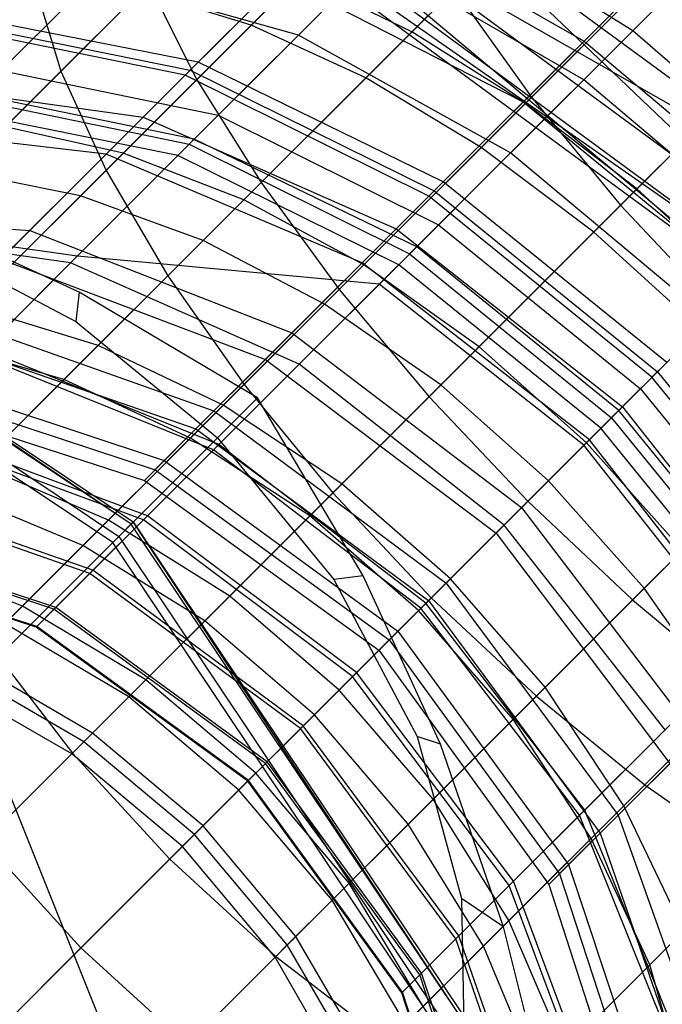
# Model space of a CAD drawing. Extents: x -3750 to 3750, y -3750 to 3750.
# Drawn here: x -1580 to -1572, y -1580 to -1568 of the extents above; entities that cross this region are included whole.
import ezdxf

# ---------------------------------------------------------------- set-up
doc = ezdxf.new("R2010")
doc.units = 0

msp = doc.modelspace()

# ---------------------------------------------------------------- linework, layer by layer
at = {"color": 0}
for p, q in [((-1573.897066, -1569.350385, 557.100665), (-1519.940563, -1515.393882, 592.497567)), ((-1572.885124, -1570.576714, 557.497832), (-1518.947616, -1516.639206, 592.882272)), ((-1570.976663, -1570.976663, 519.329015), (-1579.272018, -1563.036135, 519.714952)), ((-1579.598213, -1564.629316, 517.970062), (-1570.976663, -1570.976663, 519.329015)), ((-1571.454937, -1571.454937, 517.05457), (-1579.598213, -1564.629316, 517.970062)), ((-1577.930672, -1565.005582, 511.484129), (-1570.486282, -1570.486282, 512.657535)), ((-1573.639828, -1565.094862, 488.637101), (-1577.695686, -1569.150721, 490.098469)), ((-1579.457844, -1565.563045, 515.793129), (-1571.454937, -1571.454937, 517.05457)), ((-1571.282738, -1571.282738, 514.711858), (-1579.457844, -1565.563045, 515.793129)), ((-1578.872282, -1565.695172, 513.515573), (-1571.282738, -1571.282738, 514.711858)), ((-1570.486282, -1570.486282, 512.657535), (-1578.872282, -1565.695172, 513.515573)), ((-1579.238431, -1569.054937, 553.099993), (-1576.010025, -1565.826531, 554.486888)), ((-1572.798928, -1566.152124, 487.706236), (-1576.966569, -1570.319766, 489.207881)), ((-1577.077506, -1568.53254, 539.220165), (-1574.919784, -1566.374818, 540.76276)), ((-1573.155957, -1566.509154, 504.636271), (-1575.255793, -1568.60899, 505.971756)), ((-1578.725323, -1570.180357, 554.179361), (-1575.48362, -1566.938654, 555.571969)), ((-1571.517852, -1566.929184, 538.454447), (-1573.30109, -1568.712422, 537.153439)), ((-1579.915587, -1569.046421, 538.994526), (-1577.941399, -1567.072233, 541.039025)), ((-1575.777136, -1569.130332, 538.418224), (-1573.722361, -1567.075558, 539.88722)), ((-1575.04767, -1567.150758, 506.083862), (-1576.541877, -1568.644966, 507.316202)), ((-1572.748386, -1568.596734, 507.294055), (-1575.04767, -1567.150758, 506.083862)), ((-1571.268567, -1567.116916, 506.41648), (-1572.748386, -1568.596734, 507.294055)), ((-1575.935326, -1567.20716, 538.419786), (-1577.67956, -1568.951395, 536.549753)), ((-1571.828575, -1567.281894, 487.020362), (-1576.07858, -1571.531899, 488.551684)), ((-1575.935326, -1567.20716, 538.419786), (-1573.30109, -1568.712422, 537.153439)), ((-1571.943824, -1567.397143, 505.292468), (-1573.966144, -1569.419463, 506.578653)), ((-1573.304428, -1569.152776, 538.085308), (-1571.480891, -1567.32924, 539.383364)), ((-1577.750177, -1567.566683, 504.132643), (-1579.869112, -1569.685619, 506.164172)), ((-1573.992606, -1569.403939, 511.083957), (-1572.332714, -1567.744046, 509.489589)), ((-1577.451834, -1569.554923, 537.402005), (-1575.676841, -1567.779929, 539.240215)), ((-1573.304428, -1569.152776, 538.085308), (-1575.676841, -1567.779929, 539.240215)), ((-1574.46824, -1569.921559, 537.827345), (-1572.489319, -1567.942638, 539.242112)), ((-1578.243778, -1568.060285, 491.19639), (-1581.931265, -1571.747772, 493.541614)), ((-1578.86082, -1567.991654, 505.570074), (-1580.38254, -1569.513374, 507.236359)), ((-1579.548316, -1568.035715, 551.849592), (-1579.238431, -1569.054937, 553.099993)), ((-1576.541877, -1568.644966, 507.316202), (-1578.86082, -1567.991654, 505.570074)), ((-1576.530044, -1567.985078, 505.148077), (-1578.53127, -1569.986304, 507.066752)), ((-1578.303128, -1569.574963, 512.075266), (-1576.730264, -1568.002098, 509.922611)), ((-1578.243778, -1568.060285, 491.19639), (-1577.695686, -1569.150721, 490.098469)), ((-1576.730264, -1568.002098, 509.922611), (-1573.992606, -1569.403939, 511.083957)), ((-1575.255793, -1568.60899, 505.971756), (-1576.530044, -1567.985078, 505.148077)), ((-1580.381338, -1570.197844, 538.043252), (-1578.32984, -1568.146346, 540.2088)), ((-1577.077506, -1568.53254, 539.220165), (-1578.32984, -1568.146346, 540.2088)), ((-1578.024584, -1571.37778, 555.0549), (-1574.772093, -1568.12529, 556.452142)), ((-1574.772093, -1568.12529, 556.452142), (-1573.897066, -1569.350385, 557.100665)), ((-1577.67956, -1568.951395, 536.549753), (-1580.427541, -1568.414252, 538.279611)), ((-1570.725433, -1568.417022, 505.694335), (-1572.70028, -1570.39187, 506.950328)), ((-1580.502618, -1568.489329, 538.145132), (-1577.771476, -1569.043311, 536.389699)), ((-1570.758255, -1568.449845, 486.600321), (-1575.058701, -1572.75029, 488.149817)), ((-1577.828498, -1569.100332, 536.323539), (-1580.553461, -1568.540172, 538.088358)), ((-1579.015041, -1570.470075, 537.174916), (-1577.077506, -1568.53254, 539.220165)), ((-1575.255793, -1568.60899, 505.971756), (-1577.161539, -1570.514735, 507.798889)), ((-1575.777136, -1569.130332, 538.418224), (-1577.077506, -1568.53254, 539.220165)), ((-1573.966144, -1569.419463, 506.578653), (-1575.255793, -1568.60899, 505.971756)), ((-1572.748386, -1568.596734, 507.294055), (-1574.134547, -1569.982896, 508.437285)), ((-1570.525545, -1570.525545, 507.71106), (-1572.748386, -1568.596734, 507.294055)), ((-1576.541877, -1568.644966, 507.316202), (-1577.909562, -1570.01265, 508.813818)), ((-1574.134547, -1569.982896, 508.437285), (-1576.541877, -1568.644966, 507.316202)), ((-1573.30109, -1568.712422, 537.153439), (-1574.900089, -1570.311421, 535.439116)), ((-1573.30109, -1568.712422, 537.153439), (-1570.812247, -1570.812248, 536.717085)), ((-1577.828498, -1569.100332, 536.323539), (-1577.67956, -1568.951395, 536.549753)), ((-1574.900089, -1570.311421, 535.439116), (-1577.67956, -1568.951395, 536.549753)), ((-1573.19059, -1570.88218, 537.465479), (-1571.258122, -1568.949712, 538.847036)), ((-1582.846786, -1572.663292, 550.520313), (-1579.238431, -1569.054937, 553.099993)), ((-1579.915587, -1569.046421, 538.994526), (-1577.451834, -1569.554923, 537.402005)), ((-1579.238431, -1569.054937, 553.099993), (-1578.725323, -1570.180357, 554.179361)), ((-1577.771476, -1569.043311, 536.389699), (-1578.72399, -1569.995824, 534.942971)), ((-1577.771476, -1569.043311, 536.389699), (-1575.002816, -1570.414148, 535.262642)), ((-1577.695686, -1569.150721, 490.098469), (-1581.512871, -1572.967905, 492.52618)), ((-1581.189967, -1569.176678, 510.545606), (-1578.303128, -1569.574963, 512.075266)), ((-1575.063805, -1570.475137, 535.190456), (-1577.828498, -1569.100332, 536.323539)), ((-1577.695686, -1569.150721, 490.098469), (-1576.966569, -1570.319766, 489.207881)), ((-1577.622228, -1570.975425, 536.470556), (-1575.777136, -1569.130332, 538.418224)), ((-1574.46824, -1569.921559, 537.827345), (-1575.777136, -1569.130332, 538.418224)), ((-1574.95153, -1570.799878, 536.379544), (-1573.304428, -1569.152776, 538.085308)), ((-1571.056388, -1571.056388, 537.687354), (-1573.304428, -1569.152776, 538.085308)), ((-1580.244609, -1569.375442, 538.517512), (-1577.781331, -1569.88442, 536.924301)), ((-1577.723871, -1569.82696, 536.983167), (-1580.189616, -1569.32045, 538.562887)), ((-1577.157504, -1572.610823, 555.700009), (-1573.897066, -1569.350385, 557.100665)), ((-1573.966144, -1569.419463, 506.578653), (-1575.801538, -1571.254856, 508.338336)), ((-1575.434505, -1570.845837, 513.057368), (-1573.992606, -1569.403939, 511.083957)), ((-1573.992606, -1569.403939, 511.083957), (-1571.468127, -1571.468127, 511.484129)), ((-1572.70028, -1570.39187, 506.950328), (-1573.966144, -1569.419463, 506.578653)), ((-1573.897066, -1569.350385, 557.100665), (-1572.885124, -1570.576714, 557.497832)), ((-1577.909562, -1570.01265, 508.813818), (-1580.38254, -1569.513374, 507.236359)), ((-1579.591571, -1570.863406, 514.577577), (-1578.303128, -1569.574963, 512.075266)), ((-1578.303128, -1569.574963, 512.075266), (-1575.434505, -1570.845837, 513.057368)), ((-1577.781331, -1569.88442, 536.924301), (-1577.451834, -1569.554923, 537.402005)), ((-1577.451834, -1569.554923, 537.402005), (-1574.95153, -1570.799878, 536.379544)), ((-1569.620488, -1569.620488, 486.458875), (-1573.937919, -1573.93792, 488.01449)), ((-1578.72399, -1569.995824, 534.942971), (-1581.66541, -1569.652121, 536.379022)), ((-1578.53127, -1569.986304, 507.066752), (-1579.869112, -1569.685619, 506.164172)), ((-1579.051234, -1571.154323, 535.211788), (-1577.723871, -1569.82696, 536.983167)), ((-1575.198763, -1571.047111, 535.930988), (-1577.723871, -1569.82696, 536.983167)), ((-1577.781331, -1569.88442, 536.924301), (-1575.281332, -1571.12968, 535.901397)), ((-1576.245221, -1571.698539, 535.951576), (-1574.46824, -1569.921559, 537.827345)), ((-1574.134547, -1569.982896, 508.437285), (-1575.403335, -1571.251683, 509.826609)), ((-1573.19059, -1570.88218, 537.465479), (-1574.46824, -1569.921559, 537.827345)), ((-1571.874476, -1571.874477, 508.823584), (-1574.134547, -1569.982896, 508.437285)), ((-1578.53127, -1569.986304, 507.066752), (-1580.268834, -1571.723868, 509.444328)), ((-1578.72399, -1569.995824, 534.942971), (-1579.918644, -1571.190479, 532.349261)), ((-1577.909562, -1570.01265, 508.813818), (-1579.127321, -1571.23041, 510.551085)), ((-1575.820323, -1571.231655, 534.020969), (-1578.72399, -1569.995824, 534.942971)), ((-1577.161539, -1570.514735, 507.798889), (-1578.53127, -1569.986304, 507.066752)), ((-1575.403335, -1571.251683, 509.826609), (-1577.909562, -1570.01265, 508.813818)), ((-1582.460592, -1573.915626, 551.508948), (-1578.725323, -1570.180357, 554.179361)), ((-1579.015041, -1570.470075, 537.174916), (-1580.381338, -1570.197844, 538.043252)), ((-1578.725323, -1570.180357, 554.179361), (-1578.024584, -1571.37778, 555.0549)), ((-1584.290963, -1570.246904, 477.722859), (-1578.415934, -1574.173294, 478.967882)), ((-1578.441227, -1574.198587, 478.442251), (-1584.290963, -1570.246904, 477.722859)), ((-1576.966569, -1570.319766, 489.207881), (-1580.888959, -1574.242155, 491.702501)), ((-1576.966569, -1570.319766, 489.207881), (-1576.07858, -1571.531899, 488.551684)), ((-1575.063805, -1570.475137, 535.190456), (-1574.900089, -1570.311421, 535.439116)), ((-1572.361201, -1572.361202, 535.056417), (-1574.900089, -1570.311421, 535.439116)), ((-1584.514012, -1570.371877, 478.174377), (-1578.580196, -1574.337556, 479.431859)), ((-1578.441227, -1574.198587, 478.442251), (-1584.155645, -1570.379535, 477.231263)), ((-1575.002816, -1570.414148, 535.262642), (-1575.820323, -1571.231655, 534.020969)), ((-1575.002816, -1570.414148, 535.262642), (-1572.467653, -1572.467654, 534.874284)), ((-1572.70028, -1570.39187, 506.950328), (-1574.492589, -1572.184179, 508.668704)), ((-1571.496665, -1571.496665, 507.075487), (-1572.70028, -1570.39187, 506.950328)), ((-1580.674446, -1572.12948, 534.688176), (-1579.015041, -1570.470075, 537.174916)), ((-1577.622228, -1570.975425, 536.470556), (-1579.015041, -1570.470075, 537.174916)), ((-1577.161539, -1570.514735, 507.798889), (-1578.816201, -1572.169398, 510.063028)), ((-1575.801538, -1571.254856, 508.338336), (-1577.161539, -1570.514735, 507.798889)), ((-1572.530009, -1572.53001, 534.800022), (-1575.063805, -1570.475137, 535.190456)), ((-1582.645508, -1570.632219, 513.372442), (-1579.591571, -1570.863406, 514.577577)), ((-1576.150429, -1573.842019, 556.095085), (-1572.885124, -1570.576714, 557.497832)), ((-1572.885124, -1570.576714, 557.497832), (-1571.767016, -1571.767016, 557.631576)), ((-1578.649297, -1574.406656, 477.995806), (-1584.144317, -1570.734233, 476.831313)), ((-1579.028695, -1571.565087, 469.409457), (-1580.938795, -1570.685748, 468.517504)), ((-1568.449844, -1570.758256, 486.600321), (-1572.75029, -1575.058701, 488.149817)), ((-1579.127321, -1571.23041, 510.551085), (-1581.73745, -1570.868284, 509.169286)), ((-1579.051234, -1571.154323, 535.211788), (-1581.652794, -1570.783627, 536.607406)), ((-1580.557396, -1571.829231, 517.355363), (-1579.591571, -1570.863406, 514.577577)), ((-1579.591571, -1570.863406, 514.577577), (-1576.615664, -1572.026996, 515.351322)), ((-1576.615664, -1572.026996, 515.351322), (-1575.434505, -1570.845837, 513.057368)), ((-1575.434505, -1570.845837, 513.057368), (-1572.864897, -1572.864898, 513.395778)), ((-1575.281332, -1571.12968, 535.901397), (-1574.95153, -1570.799878, 536.379544)), ((-1574.95153, -1570.799878, 536.379544), (-1572.659422, -1572.659422, 536.027228)), ((-1580.852316, -1570.952821, 468.012956), (-1579.068683, -1571.89784, 468.548763)), ((-1579.202461, -1572.555658, 534.102462), (-1577.622228, -1570.975425, 536.470556)), ((-1576.245221, -1571.698539, 535.951576), (-1577.622228, -1570.975425, 536.470556)), ((-1574.925857, -1572.617447, 535.633743), (-1573.19059, -1570.88218, 537.465479)), ((-1571.983006, -1571.983006, 537.343623), (-1573.19059, -1570.88218, 537.465479)), ((-1575.624554, -1571.472903, 535.33406), (-1575.198763, -1571.047111, 535.930988)), ((-1572.905752, -1572.905753, 535.580758), (-1575.198763, -1571.047111, 535.930988)), ((-1572.659422, -1572.659422, 536.027228), (-1571.056388, -1571.056388, 537.687354)), ((-1580.110209, -1572.213297, 533.27759), (-1579.051234, -1571.154323, 535.211788)), ((-1579.918644, -1571.190479, 532.349261), (-1576.915503, -1572.326836, 531.643227)), ((-1575.624554, -1571.472903, 535.33406), (-1579.051234, -1571.154323, 535.211788)), ((-1575.281332, -1571.12968, 535.901397), (-1572.989329, -1572.98933, 535.548928)), ((-1579.127321, -1571.23041, 510.551085), (-1580.17432, -1572.277409, 512.498278)), ((-1576.533038, -1572.381387, 511.438254), (-1579.127321, -1571.23041, 510.551085)), ((-1575.801538, -1571.254856, 508.338336), (-1577.395118, -1572.848437, 510.518894)), ((-1575.820323, -1571.231655, 534.020969), (-1576.915503, -1572.326836, 531.643227)), ((-1575.403335, -1571.251683, 509.826609), (-1576.533038, -1572.381387, 511.438254)), ((-1573.23864, -1573.23864, 533.703269), (-1575.820323, -1571.231655, 534.020969)), ((-1574.492589, -1572.184179, 508.668704), (-1575.801538, -1571.254856, 508.338336)), ((-1573.109186, -1573.109186, 510.175593), (-1575.403335, -1571.251683, 509.826609)), ((-1581.8628, -1575.215997, 552.310889), (-1578.024584, -1571.37778, 555.0549)), ((-1578.024584, -1571.37778, 555.0549), (-1577.157504, -1572.610823, 555.700009)), ((-1576.07858, -1571.531899, 488.551684), (-1580.078486, -1575.531805, 491.095604)), ((-1577.444853, -1573.293202, 532.52141), (-1575.624554, -1571.472903, 535.33406)), ((-1576.07858, -1571.531899, 488.551684), (-1575.058701, -1572.75029, 488.149817)), ((-1573.301959, -1573.30196, 535.025305), (-1575.624554, -1571.472903, 535.33406)), ((-1571.496665, -1571.496665, 507.075487), (-1573.274466, -1573.274466, 508.779953)), ((-1572.864897, -1572.864898, 513.395778), (-1571.468127, -1571.468127, 511.484129)), ((-1579.028695, -1571.565087, 469.409457), (-1579.068683, -1571.89784, 468.548763)), ((-1577.00622, -1572.763579, 470.726002), (-1579.028695, -1571.565087, 469.409457)), ((-1578.816201, -1572.169398, 510.063028), (-1580.268834, -1571.723868, 509.444328)), ((-1577.767119, -1573.220438, 533.670901), (-1576.245221, -1571.698539, 535.951576)), ((-1574.925857, -1572.617447, 535.633743), (-1576.245221, -1571.698539, 535.951576)), ((-1575.03396, -1575.03396, 556.228124), (-1571.767016, -1571.767016, 557.631576)), ((-1580.557396, -1571.829231, 517.355363), (-1577.501069, -1572.912401, 517.897813)), ((-1571.874476, -1571.874477, 508.823584), (-1573.109186, -1573.109186, 510.175593)), ((-1579.068683, -1571.89784, 468.548763), (-1577.461564, -1573.218924, 468.731517)), ((-1573.704226, -1573.704227, 535.526714), (-1571.983006, -1571.983006, 537.343623)), ((-1580.780985, -1572.05282, 529.504183), (-1577.70604, -1573.117373, 529.035048)), ((-1577.501069, -1572.912401, 517.897813), (-1576.615664, -1572.026996, 515.351322)), ((-1576.615664, -1572.026996, 515.351322), (-1574.009089, -1574.00909, 515.617936)), ((-1579.202461, -1572.555658, 534.102462), (-1580.674446, -1572.12948, 534.688176)), ((-1578.816201, -1572.169398, 510.063028), (-1580.170299, -1573.523495, 512.696465)), ((-1577.444853, -1573.293202, 532.52141), (-1580.110209, -1572.213297, 533.27759)), ((-1577.395118, -1572.848437, 510.518894), (-1578.816201, -1572.169398, 510.063028)), ((-1574.492589, -1572.184179, 508.668704), (-1576.048761, -1573.740351, 510.798074)), ((-1573.274466, -1573.274466, 508.779953), (-1574.492589, -1572.184179, 508.668704)), ((-1577.504329, -1573.352677, 513.244646), (-1580.17432, -1572.277409, 512.498278)), ((-1576.915503, -1572.326836, 531.643227), (-1577.70604, -1573.117373, 529.035048)), ((-1576.915503, -1572.326836, 531.643227), (-1574.299544, -1574.299545, 531.399944)), ((-1581.171971, -1572.443806, 520.326277), (-1578.06447, -1573.475803, 520.62135)), ((-1576.533038, -1572.381387, 511.438254), (-1577.504329, -1573.352677, 513.244646)), ((-1574.208548, -1574.208548, 511.743952), (-1576.533038, -1572.381387, 511.438254)), ((-1572.530009, -1572.53001, 534.800022), (-1572.361201, -1572.361202, 535.056417)), ((-1580.470578, -1573.823774, 531.384759), (-1579.202461, -1572.555658, 534.102462)), ((-1577.767119, -1573.220438, 533.670901), (-1579.202461, -1572.555658, 534.102462)), ((-1572.467653, -1572.467654, 534.874284), (-1573.23864, -1573.23864, 533.703269)), ((-1570.475137, -1575.063805, 535.190456), (-1572.530009, -1572.53001, 534.800022)), ((-1572.467653, -1572.467654, 534.874284), (-1570.414148, -1575.002816, 535.262642)), ((-1581.285448, -1572.557282, 526.492079), (-1578.168498, -1573.57983, 526.27375)), ((-1581.071573, -1576.524892, 552.901769), (-1577.157504, -1572.610823, 555.700009)), ((-1577.157504, -1572.610823, 555.700009), (-1576.150429, -1573.842019, 556.095085)), ((-1576.41203, -1574.10362, 533.406605), (-1574.925857, -1572.617447, 535.633743)), ((-1573.704226, -1573.704227, 535.526714), (-1574.925857, -1572.617447, 535.633743)), ((-1572.989329, -1572.98933, 535.548928), (-1572.659422, -1572.659422, 536.027228)), ((-1572.659422, -1572.659422, 536.027228), (-1570.799877, -1574.95153, 536.379544)), ((-1581.417077, -1572.688912, 523.402245), (-1578.289167, -1573.7005, 523.441194)), ((-1580.301842, -1576.059202, 475.884117), (-1577.00622, -1572.763579, 470.726002)), ((-1575.058701, -1572.75029, 488.149817), (-1579.106079, -1576.797669, 490.723929)), ((-1577.00622, -1572.763579, 470.726002), (-1577.461564, -1573.218924, 468.731517)), ((-1575.807727, -1574.786055, 469.409457), (-1577.00622, -1572.763579, 470.726002)), ((-1575.058701, -1572.75029, 488.149817), (-1573.937919, -1573.93792, 488.01449)), ((-1577.395118, -1572.848437, 510.518894), (-1578.699228, -1574.152547, 513.055116)), ((-1576.048761, -1573.740351, 510.798074), (-1577.395118, -1572.848437, 510.518894)), ((-1574.009089, -1574.00909, 515.617936), (-1572.864897, -1572.864898, 513.395778)), ((-1573.842018, -1576.15043, 556.095085), (-1570.576714, -1572.885125, 557.497832)), ((-1572.864897, -1572.864898, 513.395778), (-1570.845837, -1575.434505, 513.057368)), ((-1578.06447, -1573.475803, 520.62135), (-1577.501069, -1572.912401, 517.897813)), ((-1577.501069, -1572.912401, 517.897813), (-1574.866783, -1574.866783, 518.084728)), ((-1573.301959, -1573.30196, 535.025305), (-1572.905752, -1572.905753, 535.580758)), ((-1572.989329, -1572.98933, 535.548928), (-1571.12968, -1575.281333, 535.901397)), ((-1571.047111, -1575.198763, 535.930988), (-1572.905752, -1572.905753, 535.580758)), ((-1578.253239, -1574.101587, 530.561082), (-1580.981605, -1573.084693, 531.164462)), ((-1573.109186, -1573.109186, 510.175593), (-1574.208548, -1574.208548, 511.743952)), ((-1571.251682, -1575.403335, 509.826609), (-1573.109186, -1573.109186, 510.175593)), ((-1578.300587, -1574.148936, 515.214877), (-1581.032644, -1573.135733, 514.62208)), ((-1578.988422, -1574.441741, 531.053523), (-1577.767119, -1573.220438, 533.670901)), ((-1577.70604, -1573.117373, 529.035048), (-1578.168498, -1573.57983, 526.27375)), ((-1576.41203, -1574.10362, 533.406605), (-1577.767119, -1573.220438, 533.670901)), ((-1577.70604, -1573.117373, 529.035048), (-1575.065339, -1575.06534, 528.873394)), ((-1577.461564, -1573.218924, 468.731517), (-1576.14048, -1574.826043, 468.548763)), ((-1572.617446, -1574.925858, 535.633743), (-1570.882179, -1573.190591, 537.465479)), ((-1578.253239, -1574.101587, 530.561082), (-1577.444853, -1573.293202, 532.52141)), ((-1575.095873, -1575.095873, 532.260848), (-1577.444853, -1573.293202, 532.52141)), ((-1575.095873, -1575.095873, 532.260848), (-1573.301959, -1573.30196, 535.025305)), ((-1573.274466, -1573.274466, 508.779953), (-1574.818041, -1574.818041, 510.892087)), ((-1573.23864, -1573.23864, 533.703269), (-1574.299544, -1574.299545, 531.399944)), ((-1571.472902, -1575.624555, 535.33406), (-1573.301959, -1573.30196, 535.025305)), ((-1572.184179, -1574.49259, 508.668704), (-1573.274466, -1573.274466, 508.779953)), ((-1571.231654, -1575.820323, 534.020969), (-1573.23864, -1573.23864, 533.703269)), ((-1577.504329, -1573.352677, 513.244646), (-1578.300587, -1574.148936, 515.214877)), ((-1575.153751, -1575.153751, 513.501827), (-1577.504329, -1573.352677, 513.244646)), ((-1578.699228, -1574.152547, 513.055116), (-1580.170299, -1573.523495, 512.696465)), ((-1578.289167, -1573.7005, 523.441194), (-1578.06447, -1573.475803, 520.62135)), ((-1578.06447, -1573.475803, 520.62135), (-1575.412551, -1575.412552, 520.723025)), ((-1578.168498, -1573.57983, 526.27375), (-1578.289167, -1573.7005, 523.441194)), ((-1578.168498, -1573.57983, 526.27375), (-1575.513323, -1575.513324, 526.198519)), ((-1578.873778, -1574.722126, 528.468302), (-1581.650513, -1573.753601, 528.908559)), ((-1578.289167, -1573.7005, 523.441194), (-1575.630216, -1575.630216, 523.454615)), ((-1576.048761, -1573.740351, 510.798074), (-1577.322258, -1575.013848, 513.27476)), ((-1574.818041, -1574.818041, 510.892087), (-1576.048761, -1573.740351, 510.798074)), ((-1575.178369, -1575.178369, 533.317604), (-1573.704226, -1573.704227, 535.526714)), ((-1572.617446, -1574.925858, 535.633743), (-1573.704226, -1573.704227, 535.526714)), ((-1578.908189, -1574.756538, 517.315234), (-1581.687606, -1573.790695, 516.886152)), ((-1578.988422, -1574.441741, 531.053523), (-1580.470578, -1573.823774, 531.384759)), ((-1580.110952, -1577.802542, 553.263634), (-1576.150429, -1573.842019, 556.095085)), ((-1576.150429, -1573.842019, 556.095085), (-1575.03396, -1575.03396, 556.228124)), ((-1572.610822, -1577.157504, 555.700009), (-1569.350384, -1573.897066, 557.100665)), ((-1573.937919, -1573.93792, 488.01449), (-1578.001284, -1578.001284, 490.59877)), ((-1574.866783, -1574.866783, 518.084728), (-1574.009089, -1574.00909, 515.617936)), ((-1574.009089, -1574.00909, 515.617936), (-1572.026996, -1576.615665, 515.351322)), ((-1573.937919, -1573.93792, 488.01449), (-1572.75029, -1575.058701, 488.149817)), ((-1578.873778, -1574.722126, 528.468302), (-1578.253239, -1574.101587, 530.561082)), ((-1575.882546, -1575.882547, 530.353171), (-1578.253239, -1574.101587, 530.561082)), ((-1577.604664, -1575.296253, 530.850668), (-1576.41203, -1574.10362, 533.406605)), ((-1575.178369, -1575.178369, 533.317604), (-1576.41203, -1574.10362, 533.406605)), ((-1579.316739, -1575.165087, 519.509781), (-1582.128, -1574.231089, 519.251756)), ((-1579.295854, -1575.144202, 526.278881), (-1582.105487, -1574.208576, 526.54848)), ((-1578.699228, -1574.152547, 513.055116), (-1579.674868, -1575.128187, 515.871155)), ((-1578.300587, -1574.148936, 515.214877), (-1578.908189, -1574.756538, 517.315234)), ((-1577.322258, -1575.013848, 513.27476), (-1578.699228, -1574.152547, 513.055116)), ((-1578.649297, -1574.406656, 477.995806), (-1578.441227, -1574.198587, 478.442251)), ((-1578.415934, -1574.173294, 478.967882), (-1578.580196, -1574.337556, 479.431859)), ((-1578.415934, -1574.173294, 478.967882), (-1578.441227, -1574.198587, 478.442251)), ((-1574.622176, -1579.913005, 477.231263), (-1578.441227, -1574.198587, 478.442251)), ((-1578.415934, -1574.173294, 478.967882), (-1574.489544, -1580.048323, 477.722859)), ((-1574.622176, -1579.913005, 477.231263), (-1578.415934, -1574.173294, 478.967882)), ((-1575.928623, -1575.928623, 515.41914), (-1578.300587, -1574.148936, 515.214877)), ((-1574.208548, -1574.208548, 511.743952), (-1575.153751, -1575.153751, 513.501827)), ((-1572.381386, -1576.533039, 511.438254), (-1574.208548, -1574.208548, 511.743952)), ((-1578.580196, -1574.337556, 479.431859), (-1583.55786, -1579.315219, 487.222605)), ((-1578.580196, -1574.337556, 479.431859), (-1574.614517, -1580.271371, 478.174377)), ((-1574.299544, -1574.299545, 531.399944), (-1575.065339, -1575.06534, 528.873394)), ((-1574.299544, -1574.299545, 531.399944), (-1572.326835, -1576.915504, 531.643227)), ((-1579.519245, -1575.367593, 521.760969), (-1582.346291, -1574.44938, 521.678415)), ((-1579.512243, -1575.360592, 524.030278), (-1582.338744, -1574.441833, 524.124608)), ((-1579.872607, -1575.325926, 528.177717), (-1578.988422, -1574.441741, 531.053523)), ((-1577.604664, -1575.296253, 530.850668), (-1578.988422, -1574.441741, 531.053523)), ((-1574.976873, -1579.901677, 476.831313), (-1578.649297, -1574.406656, 477.995806)), ((-1579.674868, -1575.128187, 515.871155), (-1581.183335, -1574.536532, 515.620444)), ((-1572.184179, -1574.49259, 508.668704), (-1573.740351, -1576.048762, 510.798074)), ((-1578.908189, -1574.756538, 517.315234), (-1579.316739, -1575.165087, 519.509781)), ((-1579.295854, -1575.144202, 526.278881), (-1578.873778, -1574.722126, 528.468302)), ((-1576.519906, -1576.519906, 517.463086), (-1578.908189, -1574.756538, 517.315234)), ((-1576.486419, -1576.486419, 528.3166), (-1578.873778, -1574.722126, 528.468302)), ((-1575.807727, -1574.786055, 469.409457), (-1576.14048, -1574.826043, 468.548763)), ((-1574.928388, -1576.696155, 468.517504), (-1575.807727, -1574.786055, 469.409457)), ((-1576.14048, -1574.826043, 468.548763), (-1575.195461, -1576.609676, 468.012956)), ((-1574.818041, -1574.818041, 510.892087), (-1576.081229, -1576.081229, 513.348724)), ((-1575.412551, -1575.412552, 520.723025), (-1574.866783, -1574.866783, 518.084728)), ((-1574.866783, -1574.866783, 518.084728), (-1572.9124, -1577.501069, 517.897813)), ((-1573.740351, -1576.048762, 510.798074), (-1574.818041, -1574.818041, 510.892087)), ((-1577.322258, -1575.013848, 513.27476), (-1578.274996, -1575.966586, 516.024695)), ((-1576.081229, -1576.081229, 513.348724), (-1577.322258, -1575.013848, 513.27476)), ((-1574.103619, -1576.41203, 533.406605), (-1572.617446, -1574.925858, 535.633743)), ((-1571.698539, -1576.245221, 535.951576), (-1572.617446, -1574.925858, 535.633743)), ((-1579.010126, -1579.010126, 553.38549), (-1575.03396, -1575.03396, 556.228124)), ((-1572.75029, -1575.058701, 488.149817), (-1576.797668, -1579.106079, 490.723929)), ((-1575.882546, -1575.882547, 530.353171), (-1575.095873, -1575.095873, 532.260848)), ((-1575.065339, -1575.06534, 528.873394), (-1575.513323, -1575.513324, 526.198519)), ((-1573.293201, -1577.444854, 532.52141), (-1575.095873, -1575.095873, 532.260848)), ((-1575.065339, -1575.06534, 528.873394), (-1573.117372, -1577.706041, 529.035048)), ((-1575.03396, -1575.03396, 556.228124), (-1573.842018, -1576.15043, 556.095085)), ((-1572.75029, -1575.058701, 488.149817), (-1571.531899, -1576.078581, 488.551684)), ((-1579.674868, -1575.128187, 515.871155), (-1580.292861, -1575.74618, 518.882799)), ((-1578.274996, -1575.966586, 516.024695), (-1579.674868, -1575.128187, 515.871155)), ((-1579.316739, -1575.165087, 519.509781), (-1579.519245, -1575.367593, 521.760969)), ((-1579.512243, -1575.360592, 524.030278), (-1579.295854, -1575.144202, 526.278881)), ((-1576.917482, -1576.917483, 519.598691), (-1579.316739, -1575.165087, 519.509781)), ((-1576.897158, -1576.897159, 526.185983), (-1579.295854, -1575.144202, 526.278881)), ((-1576.361348, -1576.361349, 530.782358), (-1575.178369, -1575.178369, 533.317604)), ((-1575.153751, -1575.153751, 513.501827), (-1575.928623, -1575.928623, 515.41914)), ((-1574.103619, -1576.41203, 533.406605), (-1575.178369, -1575.178369, 533.317604)), ((-1573.352677, -1577.504329, 513.244646), (-1575.153751, -1575.153751, 513.501827)), ((-1578.468093, -1576.159683, 528.04237), (-1579.872607, -1575.325926, 528.177717)), ((-1578.468093, -1576.159683, 528.04237), (-1577.604664, -1575.296253, 530.850668)), ((-1576.361348, -1576.361349, 530.782358), (-1577.604664, -1575.296253, 530.850668)), ((-1579.519245, -1575.367593, 521.760969), (-1579.512243, -1575.360592, 524.030278)), ((-1577.11455, -1577.11455, 521.789415), (-1579.519245, -1575.367593, 521.760969)), ((-1577.107736, -1577.107736, 523.997774), (-1579.512243, -1575.360592, 524.030278)), ((-1575.630216, -1575.630216, 523.454615), (-1575.412551, -1575.412552, 520.723025)), ((-1575.412551, -1575.412552, 520.723025), (-1573.475802, -1578.064471, 520.62135)), ((-1580.078486, -1575.531805, 491.095604), (-1579.106079, -1576.797669, 490.723929)), ((-1575.513323, -1575.513324, 526.198519), (-1575.630216, -1575.630216, 523.454615)), ((-1575.513323, -1575.513324, 526.198519), (-1573.57983, -1578.168499, 526.27375)), ((-1575.630216, -1575.630216, 523.454615), (-1573.700499, -1578.289168, 523.441194)), ((-1573.293201, -1577.444854, 532.52141), (-1571.472902, -1575.624555, 535.33406)), ((-1578.878482, -1576.570072, 518.965642), (-1580.292861, -1575.74618, 518.882799)), ((-1578.976496, -1576.668086, 525.065691), (-1580.393231, -1575.84655, 525.129484)), ((-1576.486419, -1576.486419, 528.3166), (-1575.882546, -1575.882547, 530.353171)), ((-1574.101587, -1578.253239, 530.561082), (-1575.882546, -1575.882547, 530.353171)), ((-1571.254856, -1575.801538, 508.338336), (-1572.848436, -1577.395118, 510.518894)), ((-1579.11467, -1576.80626, 522.009652), (-1580.534727, -1575.988046, 521.999981)), ((-1578.274996, -1575.966586, 516.024695), (-1578.878482, -1576.570072, 518.965642)), ((-1577.026254, -1577.026255, 516.076399), (-1578.274996, -1575.966586, 516.024695)), ((-1575.928623, -1575.928623, 515.41914), (-1576.519906, -1576.519906, 517.463086)), ((-1574.148935, -1578.300588, 515.214877), (-1575.928623, -1575.928623, 515.41914)), ((-1576.866173, -1584.644348, 472.594014), (-1580.301842, -1576.059202, 475.884117)), ((-1576.081229, -1576.081229, 513.348724), (-1577.026254, -1577.026255, 516.076399)), ((-1575.013847, -1577.322259, 513.27476), (-1576.081229, -1576.081229, 513.348724)), ((-1571.531899, -1576.078581, 488.551684), (-1575.531805, -1580.078487, 491.095604)), ((-1573.740351, -1576.048762, 510.798074), (-1575.013847, -1577.322259, 513.27476)), ((-1572.848436, -1577.395118, 510.518894), (-1573.740351, -1576.048762, 510.798074)), ((-1578.976496, -1576.668086, 525.065691), (-1578.468093, -1576.159683, 528.04237)), ((-1577.217788, -1577.217789, 527.996792), (-1578.468093, -1576.159683, 528.04237)), ((-1577.802542, -1580.110953, 553.263634), (-1573.842018, -1576.15043, 556.095085)), ((-1573.842018, -1576.15043, 556.095085), (-1572.610822, -1577.157504, 555.700009)), ((-1573.220437, -1577.767119, 533.670901), (-1571.698539, -1576.245221, 535.951576)), ((-1577.217788, -1577.217789, 527.996792), (-1576.361348, -1576.361349, 530.782358)), ((-1575.296253, -1577.604664, 530.850668), (-1576.361348, -1576.361349, 530.782358)), ((-1575.296253, -1577.604664, 530.850668), (-1574.103619, -1576.41203, 533.406605)), ((-1573.220437, -1577.767119, 533.670901), (-1574.103619, -1576.41203, 533.406605)), ((-1578.878482, -1576.570072, 518.965642), (-1579.11467, -1576.80626, 522.009652)), ((-1577.624856, -1577.624856, 518.99354), (-1578.878482, -1576.570072, 518.965642)), ((-1576.519906, -1576.519906, 517.463086), (-1576.917482, -1576.917483, 519.598691)), ((-1576.897158, -1576.897159, 526.185983), (-1576.486419, -1576.486419, 528.3166)), ((-1574.756537, -1578.90819, 517.315234), (-1576.519906, -1576.519906, 517.463086)), ((-1574.722126, -1578.873779, 528.468302), (-1576.486419, -1576.486419, 528.3166)), ((-1572.381386, -1576.533039, 511.438254), (-1573.352677, -1577.504329, 513.244646)), ((-1579.11467, -1576.80626, 522.009652), (-1578.976496, -1576.668086, 525.065691)), ((-1577.722076, -1577.722077, 525.04421), (-1578.976496, -1576.668086, 525.065691)), ((-1575.195461, -1576.609676, 468.012956), (-1574.69091, -1578.448269, 467.160609)), ((-1574.928388, -1576.696155, 468.517504), (-1575.195461, -1576.609676, 468.012956)), ((-1572.9124, -1577.501069, 517.897813), (-1572.026996, -1576.615665, 515.351322)), ((-1579.106079, -1576.797669, 490.723929), (-1582.779353, -1580.470942, 494.245679)), ((-1579.106079, -1576.797669, 490.723929), (-1578.001284, -1578.001284, 490.59877)), ((-1574.213228, -1578.770435, 467.882515), (-1574.928388, -1576.696155, 468.517504)), ((-1577.859132, -1577.859132, 522.012908), (-1579.11467, -1576.80626, 522.009652)), ((-1577.107736, -1577.107736, 523.997774), (-1576.897158, -1576.897159, 526.185983)), ((-1575.144201, -1579.295854, 526.278881), (-1576.897158, -1576.897159, 526.185983)), ((-1572.326835, -1576.915504, 531.643227), (-1573.117372, -1577.706041, 529.035048)), ((-1577.026254, -1577.026255, 516.076399), (-1577.624856, -1577.624856, 518.99354)), ((-1576.917482, -1576.917483, 519.598691), (-1577.11455, -1577.11455, 521.789415)), ((-1575.966585, -1578.274996, 516.024695), (-1577.026254, -1577.026255, 516.076399)), ((-1575.165087, -1579.316739, 519.509781), (-1576.917482, -1576.917483, 519.598691)), ((-1570.319765, -1576.96657, 489.207881), (-1574.242155, -1580.888959, 491.702501)), ((-1577.11455, -1577.11455, 521.789415), (-1577.107736, -1577.107736, 523.997774)), ((-1575.367593, -1579.519246, 521.760969), (-1577.11455, -1577.11455, 521.789415)), ((-1575.360591, -1579.512244, 524.030278), (-1577.107736, -1577.107736, 523.997774)), ((-1577.722076, -1577.722077, 525.04421), (-1577.217788, -1577.217789, 527.996792)), ((-1576.159682, -1578.468093, 528.04237), (-1577.217788, -1577.217789, 527.996792)), ((-1576.524891, -1581.071573, 552.901769), (-1572.610822, -1577.157504, 555.700009)), ((-1572.610822, -1577.157504, 555.700009), (-1571.37778, -1578.024584, 555.0549)), ((-1575.013847, -1577.322259, 513.27476), (-1575.966585, -1578.274996, 516.024695)), ((-1574.152546, -1578.699228, 513.055116), (-1575.013847, -1577.322259, 513.27476)), ((-1572.848436, -1577.395118, 510.518894), (-1574.152546, -1578.699228, 513.055116)), ((-1574.101587, -1578.253239, 530.561082), (-1573.293201, -1577.444854, 532.52141)), ((-1572.213297, -1580.110209, 533.27759), (-1573.293201, -1577.444854, 532.52141)), ((-1572.169398, -1578.816202, 510.063028), (-1572.848436, -1577.395118, 510.518894)), ((-1573.352677, -1577.504329, 513.244646), (-1574.148935, -1578.300588, 515.214877)), ((-1573.475802, -1578.064471, 520.62135), (-1572.9124, -1577.501069, 517.897813)), ((-1572.277408, -1580.174321, 512.498278), (-1573.352677, -1577.504329, 513.244646)), ((-1572.9124, -1577.501069, 517.897813), (-1571.829231, -1580.557397, 517.355363)), ((-1577.624856, -1577.624856, 518.99354), (-1577.859132, -1577.859132, 522.012908)), ((-1576.570072, -1578.878483, 518.965642), (-1577.624856, -1577.624856, 518.99354)), ((-1576.159682, -1578.468093, 528.04237), (-1575.296253, -1577.604664, 530.850668)), ((-1574.44174, -1578.988422, 531.053523), (-1575.296253, -1577.604664, 530.850668)), ((-1572.555658, -1579.202462, 534.102462), (-1570.975425, -1577.622229, 536.470556)), ((-1580.110952, -1577.802542, 553.263634), (-1579.010126, -1579.010126, 553.38549)), ((-1577.859132, -1577.859132, 522.012908), (-1577.722076, -1577.722077, 525.04421)), ((-1576.668086, -1578.976497, 525.065691), (-1577.722076, -1577.722077, 525.04421)), ((-1574.44174, -1578.988422, 531.053523), (-1573.220437, -1577.767119, 533.670901)), ((-1573.117372, -1577.706041, 529.035048), (-1573.57983, -1578.168499, 526.27375)), ((-1572.555658, -1579.202462, 534.102462), (-1573.220437, -1577.767119, 533.670901)), ((-1573.117372, -1577.706041, 529.035048), (-1572.05282, -1580.780986, 529.504183)), ((-1576.80626, -1579.114671, 522.009652), (-1577.859132, -1577.859132, 522.012908)), ((-1578.001284, -1578.001284, 490.59877), (-1581.689066, -1581.689066, 494.13443)), ((-1578.001284, -1578.001284, 490.59877), (-1576.797668, -1579.106079, 490.723929)), ((-1575.215996, -1581.8628, 552.310889), (-1571.37778, -1578.024584, 555.0549)), ((-1573.700499, -1578.289168, 523.441194), (-1573.475802, -1578.064471, 520.62135)), ((-1573.475802, -1578.064471, 520.62135), (-1572.443806, -1581.171972, 520.326277)), ((-1574.722126, -1578.873779, 528.468302), (-1574.101587, -1578.253239, 530.561082)), ((-1573.084693, -1580.981605, 531.164462), (-1574.101587, -1578.253239, 530.561082)), ((-1573.57983, -1578.168499, 526.27375), (-1573.700499, -1578.289168, 523.441194)), ((-1573.57983, -1578.168499, 526.27375), (-1572.557282, -1581.285448, 526.492079)), ((-1575.966585, -1578.274996, 516.024695), (-1576.570072, -1578.878483, 518.965642)), ((-1575.128186, -1579.674868, 515.871155), (-1575.966585, -1578.274996, 516.024695)), ((-1574.148935, -1578.300588, 515.214877), (-1574.756537, -1578.90819, 517.315234)), ((-1573.135732, -1581.032644, 514.62208), (-1574.148935, -1578.300588, 515.214877)), ((-1573.700499, -1578.289168, 523.441194), (-1572.688911, -1581.417078, 523.402245)), ((-1576.668086, -1578.976497, 525.065691), (-1576.159682, -1578.468093, 528.04237)), ((-1575.325925, -1579.872607, 528.177717), (-1576.159682, -1578.468093, 528.04237)), ((-1574.69091, -1578.448269, 467.160609), (-1574.661209, -1580.216528, 466.04981)), ((-1574.213228, -1578.770435, 467.882515), (-1574.69091, -1578.448269, 467.160609)), ((-1574.152546, -1578.699228, 513.055116), (-1575.128186, -1579.674868, 515.871155)), ((-1573.523495, -1580.170299, 512.696465), (-1574.152546, -1578.699228, 513.055116)), ((-1573.57055, -1581.348725, 467.435899), (-1574.213228, -1578.770435, 467.882515)), ((-1572.169398, -1578.816202, 510.063028), (-1573.523495, -1580.170299, 512.696465)), ((-1576.570072, -1578.878483, 518.965642), (-1576.80626, -1579.114671, 522.009652)), ((-1575.74618, -1580.292862, 518.882799), (-1576.570072, -1578.878483, 518.965642)), ((-1574.756537, -1578.90819, 517.315234), (-1575.165087, -1579.316739, 519.509781)), ((-1575.144201, -1579.295854, 526.278881), (-1574.722126, -1578.873779, 528.468302)), ((-1573.790694, -1581.687607, 516.886152), (-1574.756537, -1578.90819, 517.315234)), ((-1573.753601, -1581.650513, 528.908559), (-1574.722126, -1578.873779, 528.468302)), ((-1582.58054, -1582.58054, 549.616585), (-1579.010126, -1579.010126, 553.38549)), ((-1579.010126, -1579.010126, 553.38549), (-1577.802542, -1580.110953, 553.263634)), ((-1576.80626, -1579.114671, 522.009652), (-1576.668086, -1578.976497, 525.065691)), ((-1575.84655, -1580.393232, 525.129484), (-1576.668086, -1578.976497, 525.065691)), ((-1575.325925, -1579.872607, 528.177717), (-1574.44174, -1578.988422, 531.053523)), ((-1573.823774, -1580.470578, 531.384759), (-1574.44174, -1578.988422, 531.053523)), ((-1576.797668, -1579.106079, 490.723929), (-1580.470942, -1582.779353, 494.245679)), ((-1575.988045, -1580.534727, 521.999981), (-1576.80626, -1579.114671, 522.009652)), ((-1576.797668, -1579.106079, 490.723929), (-1575.531805, -1580.078487, 491.095604)), ((-1573.823774, -1580.470578, 531.384759), (-1572.555658, -1579.202462, 534.102462)), ((-1572.12948, -1580.674447, 534.688176), (-1572.555658, -1579.202462, 534.102462)), ((-1575.165087, -1579.316739, 519.509781), (-1575.367593, -1579.519246, 521.760969)), ((-1575.360591, -1579.512244, 524.030278), (-1575.144201, -1579.295854, 526.278881)), ((-1574.231088, -1582.128001, 519.251756), (-1575.165087, -1579.316739, 519.509781)), ((-1574.208576, -1582.105488, 526.54848), (-1575.144201, -1579.295854, 526.278881)), ((-1575.367593, -1579.519246, 521.760969), (-1575.360591, -1579.512244, 524.030278)), ((-1574.449379, -1582.346292, 521.678415), (-1575.367593, -1579.519246, 521.760969)), ((-1574.441832, -1582.338744, 524.124608), (-1575.360591, -1579.512244, 524.030278))]:
    msp.add_line(p, q, dxfattribs=at)

doc.saveas('drawing.dxf')
